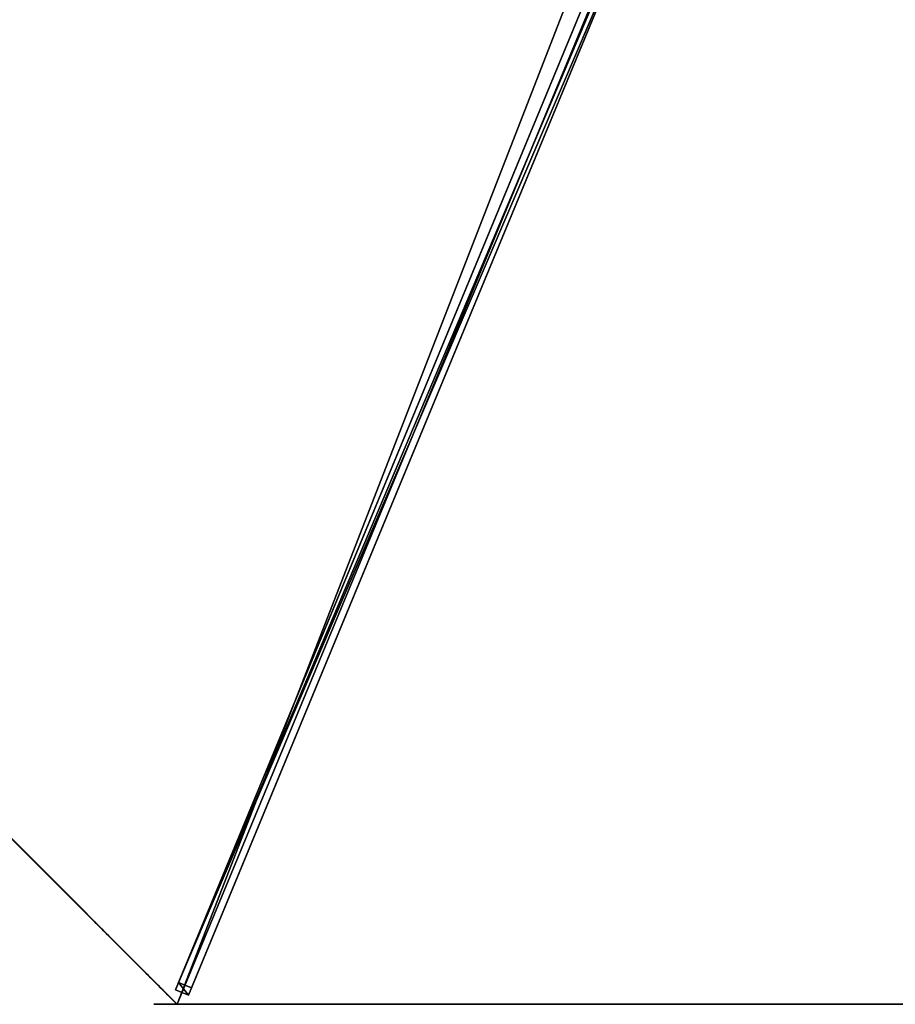
# Model space of a CAD drawing. Units: centimetres. Extents: x -541 to 541, y -541 to 541.
# Drawn here: x -93 to 0, y -463 to -358 of the extents above; entities that cross this region are included whole.
import ezdxf

# ---------------------------------------------------------------- set-up
doc = ezdxf.new("R2010")
doc.units = ezdxf.units.CM
doc.layers.get('0').update_dxf_attribs({"color": 144})

# ---------------------------------------------------------------- blocks, each defined once
blk = doc.blocks.new('Membrane. May Parasols_ www.may-online.com')
for p, q in [((0, -200, 205), (0, -6, 260.51)), ((0, -200, 204.99), (0, -6, 260.5)), ((-141.42, -141.42, 205), (0, -200, 205)), ((-141.42, -141.42, 204.99), (0, -200, 204.99)), ((0, -200, 205), (141.42, -141.42, 205)), ((0, -200, 204.99), (141.42, -141.42, 204.99)), ((0, -200, 205), (0, -200, 204.99))]:
    blk.add_line(p, q)
mesh = blk.add_polyface()
corners = [(0, -200, 205), (-4.24, -4.24, 260.51), (-141.42, -141.42, 205), (0, -6, 260.51)]
mesh.append_faces([[corners[k] for k in face] for face in [(0, 1, 2), (1, 0, 3)]], dxfattribs={"vtx0": -1})
mesh = blk.add_polyface()
corners = [(-4.24, -4.24, 260.5), (0, -200, 204.99), (-141.42, -141.42, 204.99), (0, -6, 260.5)]
mesh.append_faces([[corners[k] for k in face] for face in [(0, 1, 2), (1, 0, 3)]], dxfattribs={"vtx0": -1})
mesh = blk.add_polyface()
corners = [(141.42, -141.42, 205), (0, -6, 260.51), (0, -200, 205), (4.24, -4.24, 260.51)]
mesh.append_faces([[corners[k] for k in face] for face in [(0, 1, 2), (1, 0, 3)]], dxfattribs={"vtx0": -1})
mesh = blk.add_polyface()
corners = [(0, -6, 260.5), (141.42, -141.42, 204.99), (0, -200, 204.99), (4.24, -4.24, 260.5)]
mesh.append_faces([[corners[k] for k in face] for face in [(0, 1, 2), (1, 0, 3)]], dxfattribs={"vtx0": -1})
mesh = blk.add_polyface()
corners = [(0, -200, 204.99), (0, -6, 260.51), (0, -200, 205), (0, -6, 260.5)]
mesh.append_faces([[corners[k] for k in face] for face in [(0, 1, 2), (1, 0, 3)]], dxfattribs={"vtx0": -1})
mesh = blk.add_polyface()
corners = [(0, -200, 205), (-141.42, -141.42, 204.99), (0, -200, 204.99), (-141.42, -141.42, 205)]
mesh.append_faces([[corners[k] for k in face] for face in [(0, 1, 2), (1, 0, 3)]], dxfattribs={"vtx0": -1})
mesh = blk.add_polyface()
corners = [(141.42, -141.42, 205), (0, -200, 204.99), (141.42, -141.42, 204.99), (0, -200, 205)]
mesh.append_faces([[corners[k] for k in face] for face in [(0, 1, 2), (1, 0, 3)]], dxfattribs={"vtx0": -1})
blk = doc.blocks.new('Streben. May Parasols_ www.may-online.com')
for p, q in [((-0.75, -4.64, 260.48), (-0.75, -198.64, 204.97)), ((0.75, -4.64, 260.48), (0.75, -198.64, 204.97)), ((0, -6, 260.51), (0, -152.22, 218.67)), ((-0.75, -71.11, 238.34), (-0.75, -197.81, 202.09)), ((0.75, -71.11, 238.34), (0.75, -197.81, 202.09)), ((0, -152.22, 218.67), (0, -200, 205)), ((0, -152.22, 218.67), (0, -180.77, 210.5)), ((0, -180.77, 210.5), (0, -200, 205)), ((0.75, -197.81, 202.09), (-0.75, -197.81, 202.09)), ((-0.75, -197.81, 202.09), (-0.75, -198.64, 204.97)), ((0.75, -198.64, 204.97), (0.75, -197.81, 202.09)), ((-0.75, -198.64, 204.97), (0.75, -198.64, 204.97))]:
    blk.add_line(p, q)
mesh = blk.add_polyface()
corners = [(-0.75, -4.64, 260.48), (-0.75, -197.81, 202.09), (-0.75, -198.64, 204.97), (-0.75, -71.11, 238.34), (-0.75, -3.81, 257.6)]
mesh.append_faces([[corners[k] for k in face] for face in [(0, 1, 2), (3, 0, 4)]], dxfattribs={"vtx0": -1})
mesh.append_faces([[corners[k] for k in face] for face in [(1, 0, 3)]], dxfattribs={"vtx0": -1, "vtx1": -1})
mesh = blk.add_polyface()
corners = [(0.75, -197.81, 202.09), (0.75, -4.64, 260.48), (0.75, -198.64, 204.97), (0.75, -71.11, 238.34), (0.75, -3.81, 257.6)]
mesh.append_faces([[corners[k] for k in face] for face in [(0, 1, 2), (1, 3, 4)]], dxfattribs={"vtx0": -1})
mesh.append_faces([[corners[k] for k in face] for face in [(1, 0, 3)]], dxfattribs={"vtx0": -1, "vtx2": -1})
mesh = blk.add_polyface()
corners = [(-0.75, -198.64, 204.97), (0.75, -4.64, 260.48), (-0.75, -4.64, 260.48), (0.75, -198.64, 204.97)]
mesh.append_faces([[corners[k] for k in face] for face in [(0, 1, 2), (1, 0, 3)]], dxfattribs={"vtx0": -1})
mesh = blk.add_polyface()
corners = [(0.75, -71.11, 238.34), (-0.75, -197.81, 202.09), (-0.75, -71.11, 238.34), (0.75, -197.81, 202.09)]
mesh.append_faces([[corners[k] for k in face] for face in [(0, 1, 2), (1, 0, 3)]], dxfattribs={"vtx0": -1})
mesh = blk.add_polyface()
corners = [(0.75, -198.64, 204.97), (-0.75, -197.81, 202.09), (0.75, -197.81, 202.09), (-0.75, -198.64, 204.97)]
mesh.append_faces([[corners[k] for k in face] for face in [(0, 1, 2), (1, 0, 3)]], dxfattribs={"vtx0": -1})
blk = doc.blocks.new('Gruppe36#1')
for p, q in [((-141.43, 11.65, 205), (-141.43, 11.65, 195.6)), ((-141.43, -141.42, 205), (-141.43, 11.65, 205)), ((-141.42, 11.65, 195.6), (-141.43, 11.65, 195.6)), ((-141.42, 11.65, 205), (-141.43, 11.65, 205)), ((-141.42, -141.42, 205), (-141.42, 11.65, 205)), ((-141.42, 11.65, 205), (-141.42, 11.65, 195.6)), ((-141.42, 10.7, 195.41), (-141.43, 10.7, 195.41)), ((-141.42, 9.88, 194.87), (-141.43, 9.88, 194.87)), ((-141.42, 9.34, 194.06), (-141.43, 9.34, 194.06)), ((-141.43, 9.15, 193.1), (-141.43, 9.15, 182)), ((-141.42, 9.15, 182), (-141.43, 9.15, 182)), ((-141.42, 9.15, 193.1), (-141.43, 9.15, 193.1)), ((-141.42, 8.77, 180.09), (-141.43, 8.77, 180.09)), ((-141.42, 9.15, 193.1), (-141.42, 9.15, 182)), ((-141.42, 7.69, 178.46), (-141.43, 7.69, 178.46)), ((-141.42, 6.07, 177.38), (-141.43, 6.07, 177.38)), ((-141.43, -133.92, 177), (-141.43, 4.15, 177)), ((-141.42, 4.15, 177), (-141.43, 4.15, 177)), ((-141.42, -133.92, 177), (-141.42, 4.15, 177))]:
    blk.add_line(p, q)
at = {"extrusion": (1, 0, 0)}
for centre, radius, start, end in [((11.65, 193.1, -141.43), 2.5, 90, 180), ((11.65, 193.1, -141.42), 2.5, 90, 180), ((4.15, 182, -141.43), 5, 270, 0), ((4.15, 182, -141.42), 5, 0, 270)]:
    blk.add_arc(centre, radius, start, end, dxfattribs=at)
mesh = blk.add_polyface()
corners = [(-141.43, 11.65, 205), (-141.43, -141.42, 195.6), (-141.43, -141.42, 205), (-141.43, -140.46, 195.41), (-141.43, -139.65, 194.87), (-141.43, -139.11, 194.06), (-141.43, -138.92, 193.1), (-141.43, -138.92, 182), (-141.43, -138.54, 180.09), (-141.43, -137.46, 178.46), (-141.43, -135.83, 177.38), (-141.43, -133.92, 177), (-141.43, 4.15, 177), (-141.43, 9.34, 194.06), (-141.43, 9.15, 193.1), (-141.43, 6.07, 177.38), (-141.43, 7.69, 178.46), (-141.43, 8.77, 180.09), (-141.43, 9.88, 194.87), (-141.43, 10.7, 195.41), (-141.43, 11.65, 195.6), (-141.43, 9.15, 182)]
mesh.append_faces([[corners[k] for k in face] for face in [(0, 1, 2), (19, 0, 20)]], dxfattribs={"vtx0": -1})
mesh.append_faces([[corners[k] for k in face] for face in [(1, 0, 3), (3, 0, 4), (4, 0, 5), (5, 0, 6), (6, 0, 7), (7, 0, 8), (8, 0, 9), (9, 0, 10), (10, 0, 11), (11, 0, 12), (12, 14, 15), (15, 14, 16), (16, 14, 17), (13, 0, 18), (18, 0, 19)]], dxfattribs={"vtx0": -1, "vtx1": -1})
mesh.append_faces([[corners[k] for k in face] for face in [(12, 0, 13)]], dxfattribs={"vtx0": -1, "vtx1": -1, "vtx2": -1})
mesh.append_faces([[corners[k] for k in face] for face in [(12, 13, 14)]], dxfattribs={"vtx0": -1, "vtx2": -1})
mesh.append_faces([[corners[k] for k in face] for face in [(21, 17, 14)]], dxfattribs={"vtx1": -1})
mesh = blk.add_polyface()
corners = [(-141.42, 11.65, 195.6), (-141.43, 10.7, 195.41), (-141.43, 11.65, 195.6), (-141.42, 10.7, 195.41)]
mesh.append_faces([[corners[k] for k in face] for face in [(0, 1, 2), (1, 0, 3)]], dxfattribs={"vtx0": -1})
mesh = blk.add_polyface()
corners = [(-141.43, 11.65, 205), (-141.42, 11.65, 195.6), (-141.43, 11.65, 195.6), (-141.42, 11.65, 205)]
mesh.append_faces([[corners[k] for k in face] for face in [(0, 1, 2), (1, 0, 3)]], dxfattribs={"vtx0": -1})
mesh = blk.add_polyface()
corners = [(-141.42, -141.42, 205), (-141.43, 11.65, 205), (-141.43, -141.42, 205), (-141.42, 11.65, 205)]
mesh.append_faces([[corners[k] for k in face] for face in [(0, 1, 2), (1, 0, 3)]], dxfattribs={"vtx0": -1})
mesh = blk.add_polyface()
corners = [(-141.42, -138.54, 180.09), (-141.42, -138.92, 193.1), (-141.42, -138.92, 182), (-141.42, -140.46, 195.41), (-141.42, -141.42, 205), (-141.42, -141.42, 195.6), (-141.42, 11.65, 205), (-141.42, -139.65, 194.87), (-141.42, -139.11, 194.06), (-141.42, -137.46, 178.46), (-141.42, -135.83, 177.38), (-141.42, -133.92, 177), (-141.42, 4.15, 177), (-141.42, 9.34, 194.06), (-141.42, 9.15, 193.1), (-141.42, 6.07, 177.38), (-141.42, 7.69, 178.46), (-141.42, 8.77, 180.09), (-141.42, 9.15, 182), (-141.42, 9.88, 194.87), (-141.42, 10.7, 195.41), (-141.42, 11.65, 195.6)]
mesh.append_faces([[corners[k] for k in face] for face in [(0, 1, 2), (3, 4, 5), (14, 17, 18), (6, 20, 21)]], dxfattribs={"vtx0": -1})
mesh.append_faces([[corners[k] for k in face] for face in [(4, 3, 6), (13, 12, 14)]], dxfattribs={"vtx0": -1, "vtx1": -1})
mesh.append_faces([[corners[k] for k in face] for face in [(6, 1, 0), (6, 12, 13)]], dxfattribs={"vtx0": -1, "vtx1": -1, "vtx2": -1})
mesh.append_faces([[corners[k] for k in face] for face in [(6, 3, 7), (6, 7, 8), (6, 8, 1), (6, 0, 9), (6, 9, 10), (6, 10, 11), (6, 11, 12), (14, 12, 15), (14, 15, 16), (14, 16, 17), (6, 13, 19), (6, 19, 20)]], dxfattribs={"vtx0": -1, "vtx2": -1})
mesh = blk.add_polyface()
corners = [(-141.42, 10.7, 195.41), (-141.43, 9.88, 194.87), (-141.43, 10.7, 195.41), (-141.42, 9.88, 194.87)]
mesh.append_faces([[corners[k] for k in face] for face in [(0, 1, 2), (1, 0, 3)]], dxfattribs={"vtx0": -1})
mesh = blk.add_polyface()
corners = [(-141.43, 9.88, 194.87), (-141.42, 9.34, 194.06), (-141.43, 9.34, 194.06), (-141.42, 9.88, 194.87)]
mesh.append_faces([[corners[k] for k in face] for face in [(0, 1, 2), (1, 0, 3)]], dxfattribs={"vtx0": -1})
mesh = blk.add_polyface()
corners = [(-141.43, 9.34, 194.06), (-141.42, 9.15, 193.1), (-141.43, 9.15, 193.1), (-141.42, 9.34, 194.06)]
mesh.append_faces([[corners[k] for k in face] for face in [(0, 1, 2), (1, 0, 3)]], dxfattribs={"vtx0": -1})
mesh = blk.add_polyface()
corners = [(-141.43, 9.15, 182), (-141.42, 8.77, 180.09), (-141.43, 8.77, 180.09), (-141.42, 9.15, 182)]
mesh.append_faces([[corners[k] for k in face] for face in [(0, 1, 2), (1, 0, 3)]], dxfattribs={"vtx0": -1})
mesh = blk.add_polyface()
corners = [(-141.43, 9.15, 193.1), (-141.42, 9.15, 182), (-141.43, 9.15, 182), (-141.42, 9.15, 193.1)]
mesh.append_faces([[corners[k] for k in face] for face in [(0, 1, 2), (1, 0, 3)]], dxfattribs={"vtx0": -1})
mesh = blk.add_polyface()
corners = [(-141.43, 8.77, 180.09), (-141.42, 7.69, 178.46), (-141.43, 7.69, 178.46), (-141.42, 8.77, 180.09)]
mesh.append_faces([[corners[k] for k in face] for face in [(0, 1, 2), (1, 0, 3)]], dxfattribs={"vtx0": -1})
mesh = blk.add_polyface()
corners = [(-141.42, 7.69, 178.46), (-141.43, 6.07, 177.38), (-141.43, 7.69, 178.46), (-141.42, 6.07, 177.38)]
mesh.append_faces([[corners[k] for k in face] for face in [(0, 1, 2), (1, 0, 3)]], dxfattribs={"vtx0": -1})
mesh = blk.add_polyface()
corners = [(-141.42, 6.07, 177.38), (-141.43, 4.15, 177), (-141.43, 6.07, 177.38), (-141.42, 4.15, 177)]
mesh.append_faces([[corners[k] for k in face] for face in [(0, 1, 2), (1, 0, 3)]], dxfattribs={"vtx0": -1})
mesh = blk.add_polyface()
corners = [(-141.42, 4.15, 177), (-141.43, -133.92, 177), (-141.43, 4.15, 177), (-141.42, -133.92, 177)]
mesh.append_faces([[corners[k] for k in face] for face in [(0, 1, 2), (1, 0, 3)]], dxfattribs={"vtx0": -1})
blk = doc.blocks.new('Gruppe37#1')
for p, q in [((-0.01, -200, 205), (-0.01, -46.93, 205)), ((0, -200, 205), (0, -46.93, 205)), ((-0.01, -192.5, 177), (-0.01, -54.43, 177)), ((0, -192.5, 177), (0, -54.43, 177)), ((0, -192.5, 177), (-0.01, -192.5, 177)), ((0, -194.41, 177.38), (-0.01, -194.41, 177.38)), ((0, -196.04, 178.46), (-0.01, -196.04, 178.46)), ((0, -197.12, 180.09), (-0.01, -197.12, 180.09)), ((-0.01, -197.5, 193.1), (-0.01, -197.5, 182)), ((0, -197.5, 193.1), (-0.01, -197.5, 193.1)), ((0, -197.5, 182), (-0.01, -197.5, 182)), ((0, -197.69, 194.06), (-0.01, -197.69, 194.06)), ((0, -197.5, 193.1), (0, -197.5, 182)), ((0, -198.23, 194.87), (-0.01, -198.23, 194.87)), ((0, -199.04, 195.41), (-0.01, -199.04, 195.41)), ((-0.01, -200, 205), (-0.01, -200, 195.6)), ((0, -200, 195.6), (-0.01, -200, 195.6)), ((0, -200, 205), (-0.01, -200, 205)), ((0, -200, 205), (0, -200, 195.6))]:
    blk.add_line(p, q)
at = {"extrusion": (1, 0, 0)}
for centre, radius, start, end in [((-192.5, 182, -0.01), 5, 180, 270), ((-192.5, 182), 5, 180, 270), ((-200, 193.1, -0.01), 2.5, 0, 90), ((-200, 193.1), 2.5, 90, 0)]:
    blk.add_arc(centre, radius, start, end, dxfattribs=at)
mesh = blk.add_polyface()
corners = [(-0.01, -46.93, 205), (-0.01, -200, 195.6), (-0.01, -200, 205), (-0.01, -199.04, 195.41), (-0.01, -198.23, 194.87), (-0.01, -197.69, 194.06), (-0.01, -197.5, 193.1), (-0.01, -197.5, 182), (-0.01, -197.12, 180.09), (-0.01, -196.04, 178.46), (-0.01, -194.41, 177.38), (-0.01, -192.5, 177), (-0.01, -54.43, 177), (-0.01, -49.24, 194.06), (-0.01, -49.43, 193.1), (-0.01, -52.51, 177.38), (-0.01, -50.89, 178.46), (-0.01, -49.81, 180.09), (-0.01, -48.69, 194.87), (-0.01, -47.88, 195.41), (-0.01, -46.93, 195.6), (-0.01, -49.43, 182)]
mesh.append_faces([[corners[k] for k in face] for face in [(0, 1, 2), (19, 0, 20)]], dxfattribs={"vtx0": -1})
mesh.append_faces([[corners[k] for k in face] for face in [(1, 0, 3), (3, 0, 4), (4, 0, 5), (5, 0, 6), (6, 0, 7), (7, 0, 8), (8, 0, 9), (9, 0, 10), (10, 0, 11), (11, 0, 12), (12, 14, 15), (15, 14, 16), (16, 14, 17), (13, 0, 18), (18, 0, 19)]], dxfattribs={"vtx0": -1, "vtx1": -1})
mesh.append_faces([[corners[k] for k in face] for face in [(12, 0, 13)]], dxfattribs={"vtx0": -1, "vtx1": -1, "vtx2": -1})
mesh.append_faces([[corners[k] for k in face] for face in [(12, 13, 14)]], dxfattribs={"vtx0": -1, "vtx2": -1})
mesh.append_faces([[corners[k] for k in face] for face in [(21, 17, 14)]], dxfattribs={"vtx1": -1})
mesh = blk.add_polyface()
corners = [(0, -200, 205), (-0.01, -46.93, 205), (-0.01, -200, 205), (0, -46.93, 205)]
mesh.append_faces([[corners[k] for k in face] for face in [(0, 1, 2), (1, 0, 3)]], dxfattribs={"vtx0": -1})
mesh = blk.add_polyface()
corners = [(0, -197.12, 180.09), (0, -197.5, 193.1), (0, -197.5, 182), (0, -199.04, 195.41), (0, -200, 205), (0, -200, 195.6), (0, -46.93, 205), (0, -198.23, 194.87), (0, -197.69, 194.06), (0, -196.04, 178.46), (0, -194.41, 177.38), (0, -192.5, 177), (0, -54.43, 177), (0, -49.24, 194.06), (0, -49.43, 193.1), (0, -52.51, 177.38), (0, -50.89, 178.46), (0, -49.81, 180.09), (0, -49.43, 182), (0, -48.69, 194.87), (0, -47.88, 195.41), (0, -46.93, 195.6)]
mesh.append_faces([[corners[k] for k in face] for face in [(0, 1, 2), (3, 4, 5), (14, 17, 18), (6, 20, 21)]], dxfattribs={"vtx0": -1})
mesh.append_faces([[corners[k] for k in face] for face in [(4, 3, 6), (13, 12, 14)]], dxfattribs={"vtx0": -1, "vtx1": -1})
mesh.append_faces([[corners[k] for k in face] for face in [(6, 1, 0), (6, 12, 13)]], dxfattribs={"vtx0": -1, "vtx1": -1, "vtx2": -1})
mesh.append_faces([[corners[k] for k in face] for face in [(6, 3, 7), (6, 7, 8), (6, 8, 1), (6, 0, 9), (6, 9, 10), (6, 10, 11), (6, 11, 12), (14, 12, 15), (14, 15, 16), (14, 16, 17), (6, 13, 19), (6, 19, 20)]], dxfattribs={"vtx0": -1, "vtx2": -1})
mesh = blk.add_polyface()
corners = [(0, -54.43, 177), (-0.01, -192.5, 177), (-0.01, -54.43, 177), (0, -192.5, 177)]
mesh.append_faces([[corners[k] for k in face] for face in [(0, 1, 2), (1, 0, 3)]], dxfattribs={"vtx0": -1})
mesh = blk.add_polyface()
corners = [(0, -192.5, 177), (-0.01, -194.41, 177.38), (-0.01, -192.5, 177), (0, -194.41, 177.38)]
mesh.append_faces([[corners[k] for k in face] for face in [(0, 1, 2), (1, 0, 3)]], dxfattribs={"vtx0": -1})
mesh = blk.add_polyface()
corners = [(0, -194.41, 177.38), (-0.01, -196.04, 178.46), (-0.01, -194.41, 177.38), (0, -196.04, 178.46)]
mesh.append_faces([[corners[k] for k in face] for face in [(0, 1, 2), (1, 0, 3)]], dxfattribs={"vtx0": -1})
mesh = blk.add_polyface()
corners = [(0, -197.12, 180.09), (-0.01, -196.04, 178.46), (0, -196.04, 178.46), (-0.01, -197.12, 180.09)]
mesh.append_faces([[corners[k] for k in face] for face in [(0, 1, 2), (1, 0, 3)]], dxfattribs={"vtx0": -1})
mesh = blk.add_polyface()
corners = [(0, -197.5, 182), (-0.01, -197.12, 180.09), (0, -197.12, 180.09), (-0.01, -197.5, 182)]
mesh.append_faces([[corners[k] for k in face] for face in [(0, 1, 2), (1, 0, 3)]], dxfattribs={"vtx0": -1})
mesh = blk.add_polyface()
corners = [(0, -197.69, 194.06), (-0.01, -197.5, 193.1), (0, -197.5, 193.1), (-0.01, -197.69, 194.06)]
mesh.append_faces([[corners[k] for k in face] for face in [(0, 1, 2), (1, 0, 3)]], dxfattribs={"vtx0": -1})
mesh = blk.add_polyface()
corners = [(0, -197.5, 193.1), (-0.01, -197.5, 182), (0, -197.5, 182), (-0.01, -197.5, 193.1)]
mesh.append_faces([[corners[k] for k in face] for face in [(0, 1, 2), (1, 0, 3)]], dxfattribs={"vtx0": -1})
mesh = blk.add_polyface()
corners = [(0, -198.23, 194.87), (-0.01, -197.69, 194.06), (0, -197.69, 194.06), (-0.01, -198.23, 194.87)]
mesh.append_faces([[corners[k] for k in face] for face in [(0, 1, 2), (1, 0, 3)]], dxfattribs={"vtx0": -1})
mesh = blk.add_polyface()
corners = [(0, -198.23, 194.87), (-0.01, -199.04, 195.41), (-0.01, -198.23, 194.87), (0, -199.04, 195.41)]
mesh.append_faces([[corners[k] for k in face] for face in [(0, 1, 2), (1, 0, 3)]], dxfattribs={"vtx0": -1})
mesh = blk.add_polyface()
corners = [(0, -199.04, 195.41), (-0.01, -200, 195.6), (-0.01, -199.04, 195.41), (0, -200, 195.6)]
mesh.append_faces([[corners[k] for k in face] for face in [(0, 1, 2), (1, 0, 3)]], dxfattribs={"vtx0": -1})
mesh = blk.add_polyface()
corners = [(0, -200, 205), (-0.01, -200, 195.6), (0, -200, 195.6), (-0.01, -200, 205)]
mesh.append_faces([[corners[k] for k in face] for face in [(0, 1, 2), (1, 0, 3)]], dxfattribs={"vtx0": -1})
blk = doc.blocks.new('Volant. May Parasols_ www.may-online.com')
for name, p, rotation in [('Gruppe36#1', (-64.88, -326.2), 247.5), ('Gruppe37#1', (184.78, -123.46), 292.5000000000001)]:
    blk.add_blockref(name, p, dxfattribs=dict(rotation=rotation))
blk = doc.blocks.new('RIALTO_round_RP4_4000')
at = {"color": 7, "rotation": 337.5000000000001}
for name in ['Volant. May Parasols_ www.may-online.com', 'Membrane. May Parasols_ www.may-online.com', 'Streben. May Parasols_ www.may-online.com']:
    blk.add_blockref(name, (0, -278, 27.94), dxfattribs=at)

msp = doc.modelspace()

# ---------------------------------------------------------------- block references
msp.add_blockref('RIALTO_round_RP4_4000', (0, 0))

doc.saveas('drawing.dxf')
